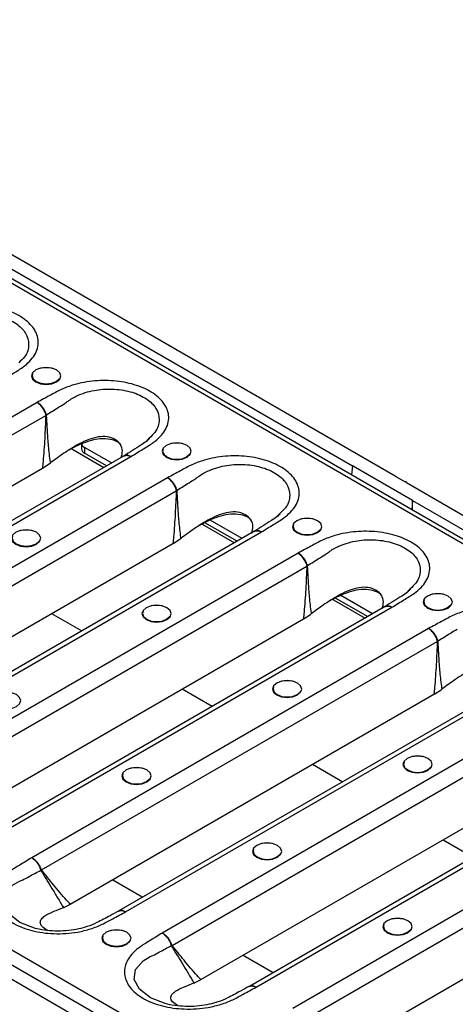
# Model space of a CAD drawing. Units: millimetres. Extents: x 8 to 416, y -35 to 291.
# Drawn here: x 307 to 317, y 108 to 131 of the extents above; entities that cross this region are included whole.
import ezdxf

# ---------------------------------------------------------------- set-up
doc = ezdxf.new("R2010")
doc.units = ezdxf.units.MM

msp = doc.modelspace()

# ---------------------------------------------------------------- linework, layer by layer
at = {"color": 7, "linetype": 'Continuous', "lineweight": 25}
for p, q in [((374.116, 86.007), (256.5, 153.905)), ((374.282, 86.023), (256.667, 153.921)), ((360.563, 78.183), (242.947, 146.081)), ((301.437, 128.643), (315.897, 120.296)), ((301.578, 128.222), (314.895, 120.534)), ((307.492, 122.022), (298.175, 116.643)), ((298.407, 116.355), (307.697, 121.718)), ((310.127, 121.184), (310.104, 121.16)), ((308.307, 120.935), (309.064, 120.498)), ((308.535, 121.068), (308.535, 120.931)), ((309.241, 120.6), (308.608, 120.966)), ((308.608, 120.966), (308.608, 120.829)), ((309.52, 120.762), (300.22, 115.393)), ((300.378, 115.371), (309.696, 120.75)), ((309.123, 120.532), (308.608, 120.829)), ((309.525, 120.77), (309.518, 120.765)), ((299.08, 115.55), (307.619, 120.479)), ((307.619, 120.479), (307.636, 120.489)), ((307.636, 120.489), (307.785, 120.586)), ((307.785, 120.586), (307.809, 120.603)), ((314.895, 120.534), (314.874, 120.319)), ((316.31, 119.717), (314.895, 120.534)), ((310.556, 120.254), (301.239, 114.875)), ((315.897, 120.296), (315.932, 120.275)), ((315.932, 120.275), (316.133, 120.16)), ((301.471, 114.586), (310.761, 119.949)), ((316.168, 120.16), (316.133, 120.16)), ((316.168, 120.139), (316.168, 120.16)), ((316.168, 120.139), (330.628, 111.791)), ((316.31, 119.717), (316.288, 119.502)), ((316.31, 119.717), (329.627, 112.03)), ((316.31, 119.49), (316.31, 119.717)), ((312.305, 118.831), (311.559, 119.262)), ((313.191, 119.415), (313.168, 119.391)), ((311.371, 119.166), (312.128, 118.729)), ((312.187, 118.763), (311.434, 119.198)), ((312.585, 118.993), (303.284, 113.624)), ((303.442, 113.602), (312.76, 118.981)), ((310.7, 118.72), (310.849, 118.817)), ((310.849, 118.817), (310.873, 118.835)), ((312.59, 119.002), (312.582, 118.996)), ((302.144, 113.781), (310.683, 118.71)), ((310.683, 118.71), (310.7, 118.72)), ((313.621, 118.485), (304.303, 113.106)), ((304.535, 112.817), (313.825, 118.18)), ((316.255, 117.646), (316.232, 117.623)), ((314.435, 117.397), (315.192, 116.96)), ((315.251, 116.994), (314.498, 117.429)), ((315.369, 117.063), (314.624, 117.493)), ((315.649, 117.224), (306.348, 111.855)), ((306.506, 111.834), (315.824, 117.213)), ((315.654, 117.233), (315.646, 117.227)), ((305.208, 112.012), (313.747, 116.941)), ((313.747, 116.941), (313.765, 116.951)), ((313.765, 116.951), (313.914, 117.048)), ((313.914, 117.048), (313.937, 117.066)), ((316.685, 116.716), (307.367, 111.337)), ((307.599, 111.048), (316.89, 116.412)), ((318.713, 115.455), (309.413, 110.086)), ((309.571, 110.065), (318.888, 115.444)), ((308.272, 110.243), (316.811, 115.172)), ((316.811, 115.172), (316.829, 115.182)), ((316.829, 115.182), (316.978, 115.279)), ((316.978, 115.279), (317.001, 115.297)), ((319.749, 114.947), (310.431, 109.568)), ((310.663, 109.279), (319.954, 114.643)), ((321.777, 113.686), (312.477, 108.317)), ((312.635, 108.296), (321.952, 113.675)), ((311.337, 108.474), (319.876, 113.404)), ((322.813, 113.178), (313.495, 107.799)), ((313.727, 107.511), (323.018, 112.874)), ((301.437, 111.635), (315.897, 103.287)), ((314.401, 106.705), (322.94, 111.635)), ((302.167, 111.553), (315.485, 103.865)), ((308.256, 110.233), (308.129, 110.171)), ((308.256, 110.233), (308.272, 110.243)), ((308.111, 110.164), (308.129, 110.171)), ((309.412, 110.086), (309.403, 110.083)), ((311.175, 108.396), (311.193, 108.402)), ((311.32, 108.464), (311.193, 108.402)), ((311.32, 108.464), (311.337, 108.474)), ((312.477, 108.317), (312.467, 108.314))]:
    msp.add_line(p, q, dxfattribs=at)
at = {"color": 8, "linetype": 'Continuous', "lineweight": 25}
for p, q in [((310.104, 121.16), (310.038, 121.092)), ((313.168, 119.391), (313.102, 119.324)), ((316.232, 117.623), (316.166, 117.555)), ((307.834, 117.066), (308.54, 116.658)), ((310.899, 115.297), (311.604, 114.889)), ((313.963, 113.528), (314.669, 113.12)), ((317.027, 111.759), (317.733, 111.352)), ((309.269, 110.818), (309.975, 110.411)), ((312.333, 109.049), (313.039, 108.642))]:
    msp.add_line(p, q, dxfattribs=at)
at = {"color": 7, "linetype": 'Continuous', "lineweight": 25, "flags": 128}
for points in [[(307.463, 122.503), (307.575, 122.459), (307.706, 122.444), (307.838, 122.459), (307.95, 122.503), (308.024, 122.567), (308.05, 122.643), (308.024, 122.719), (307.95, 122.783), (307.838, 122.826), (307.706, 122.841), (307.575, 122.826), (307.463, 122.783), (307.389, 122.719), (307.363, 122.643), (307.389, 122.567), (307.463, 122.503)], [(307.387, 122.691), (307.377, 122.646), (307.402, 122.573), (307.474, 122.511), (307.58, 122.47), (307.706, 122.456), (307.832, 122.47), (307.939, 122.511), (308.011, 122.573), (308.011, 122.574)], [(310.527, 120.734), (310.639, 120.691), (310.771, 120.675), (310.902, 120.691), (311.014, 120.734), (311.088, 120.798), (311.114, 120.874), (311.088, 120.95), (311.014, 121.014), (310.902, 121.057), (310.771, 121.073), (310.639, 121.057), (310.527, 121.014), (310.453, 120.95), (310.427, 120.874), (310.453, 120.798), (310.527, 120.734)], [(310.451, 120.922), (310.441, 120.877), (310.466, 120.804), (310.538, 120.742), (310.645, 120.701), (310.771, 120.687), (310.897, 120.701), (311.003, 120.742), (311.075, 120.804), (311.076, 120.805)], [(313.592, 118.965), (313.703, 118.922), (313.835, 118.907), (313.966, 118.922), (314.078, 118.965), (314.152, 119.029), (314.179, 119.105), (314.152, 119.181), (314.078, 119.245), (313.966, 119.289), (313.835, 119.304), (313.703, 119.289), (313.592, 119.245), (313.517, 119.181), (313.491, 119.105), (313.517, 119.029), (313.592, 118.965)], [(306.992, 118.693), (307.103, 118.65), (307.235, 118.634), (307.367, 118.65), (307.478, 118.693), (307.553, 118.757), (307.579, 118.833), (307.553, 118.909), (307.478, 118.973), (307.367, 119.016), (307.235, 119.031), (307.103, 119.016), (306.992, 118.973), (306.917, 118.909), (306.891, 118.833), (306.917, 118.757), (306.992, 118.693)], [(313.515, 119.153), (313.506, 119.108), (313.531, 119.035), (313.602, 118.974), (313.709, 118.932), (313.835, 118.918), (313.961, 118.932), (314.067, 118.974), (314.139, 119.035), (314.14, 119.036)], [(306.916, 118.881), (306.906, 118.836), (306.931, 118.763), (307.002, 118.701), (307.109, 118.66), (307.235, 118.646), (307.361, 118.66), (307.468, 118.701), (307.539, 118.763), (307.54, 118.764)], [(316.656, 117.196), (316.767, 117.153), (316.899, 117.138), (317.03, 117.153), (317.142, 117.196), (317.217, 117.26), (317.243, 117.336), (317.217, 117.412), (317.142, 117.477), (317.03, 117.52), (316.899, 117.535), (316.767, 117.52), (316.656, 117.477), (316.581, 117.412), (316.555, 117.336), (316.581, 117.26), (316.656, 117.196)], [(310.056, 116.924), (310.168, 116.881), (310.299, 116.866), (310.431, 116.881), (310.542, 116.924), (310.617, 116.988), (310.643, 117.064), (310.617, 117.14), (310.542, 117.204), (310.431, 117.248), (310.299, 117.263), (310.168, 117.248), (310.056, 117.204), (309.981, 117.14), (309.955, 117.064), (309.981, 116.988), (310.056, 116.924)], [(316.579, 117.385), (316.57, 117.339), (316.595, 117.266), (316.666, 117.205), (316.773, 117.163), (316.899, 117.149), (317.025, 117.163), (317.132, 117.205), (317.203, 117.266), (317.204, 117.268)], [(309.98, 117.112), (309.97, 117.067), (309.995, 116.994), (310.066, 116.933), (310.173, 116.891), (310.299, 116.877), (310.425, 116.891), (310.532, 116.933), (310.603, 116.994), (310.604, 116.995)], [(313.12, 115.155), (313.232, 115.112), (313.363, 115.097), (313.495, 115.112), (313.606, 115.155), (313.681, 115.219), (313.707, 115.295), (313.681, 115.371), (313.606, 115.436), (313.495, 115.479), (313.363, 115.494), (313.232, 115.479), (313.12, 115.436), (313.046, 115.371), (313.019, 115.295), (313.046, 115.219), (313.12, 115.155)], [(313.044, 115.344), (313.034, 115.298), (313.059, 115.225), (313.131, 115.164), (313.237, 115.122), (313.363, 115.108), (313.489, 115.122), (313.596, 115.164), (313.667, 115.225), (313.668, 115.227)], [(306.52, 114.883), (306.632, 114.84), (306.764, 114.825), (306.895, 114.84), (307.007, 114.883), (307.081, 114.947), (307.108, 115.023), (307.081, 115.099), (307.007, 115.163), (306.895, 115.206), (306.764, 115.222), (306.632, 115.206), (306.52, 115.163), (306.446, 115.099), (306.42, 115.023), (306.446, 114.947), (306.52, 114.883)], [(316.184, 113.386), (316.296, 113.343), (316.427, 113.328), (316.559, 113.343), (316.671, 113.386), (316.745, 113.45), (316.771, 113.526), (316.745, 113.602), (316.671, 113.667), (316.559, 113.71), (316.427, 113.725), (316.296, 113.71), (316.184, 113.667), (316.11, 113.602), (316.084, 113.526), (316.11, 113.45), (316.184, 113.386)], [(316.108, 113.575), (316.098, 113.529), (316.123, 113.456), (316.195, 113.395), (316.301, 113.354), (316.427, 113.339), (316.553, 113.354), (316.66, 113.395), (316.732, 113.456), (316.732, 113.458)], [(309.585, 113.114), (309.696, 113.071), (309.828, 113.056), (309.959, 113.071), (310.071, 113.114), (310.145, 113.178), (310.172, 113.254), (310.145, 113.33), (310.071, 113.395), (309.959, 113.438), (309.828, 113.453), (309.696, 113.438), (309.585, 113.395), (309.51, 113.33), (309.484, 113.254), (309.51, 113.178), (309.585, 113.114)], [(309.508, 113.303), (309.499, 113.257), (309.524, 113.184), (309.595, 113.123), (309.702, 113.081), (309.828, 113.067), (309.954, 113.081), (310.06, 113.123), (310.132, 113.184), (310.133, 113.186)], [(312.649, 111.345), (312.76, 111.302), (312.892, 111.287), (313.023, 111.302), (313.135, 111.345), (313.21, 111.409), (313.236, 111.485), (313.21, 111.561), (313.135, 111.626), (313.023, 111.669), (312.892, 111.684), (312.76, 111.669), (312.649, 111.626), (312.574, 111.561), (312.548, 111.485), (312.574, 111.409), (312.649, 111.345)], [(312.572, 111.534), (312.563, 111.488), (312.588, 111.415), (312.659, 111.354), (312.766, 111.313), (312.892, 111.298), (313.018, 111.313), (313.125, 111.354), (313.196, 111.415), (313.197, 111.417)], [(315.713, 109.576), (315.824, 109.533), (315.956, 109.518), (316.088, 109.533), (316.199, 109.576), (316.274, 109.64), (316.3, 109.716), (316.274, 109.792), (316.199, 109.857), (316.088, 109.9), (315.956, 109.915), (315.824, 109.9), (315.713, 109.857), (315.638, 109.792), (315.612, 109.716), (315.638, 109.64), (315.713, 109.576)], [(309.113, 109.304), (309.225, 109.261), (309.356, 109.246), (309.488, 109.261), (309.6, 109.304), (309.674, 109.368), (309.7, 109.444), (309.674, 109.52), (309.6, 109.585), (309.488, 109.628), (309.356, 109.643), (309.225, 109.628), (309.113, 109.585), (309.039, 109.52), (309.012, 109.444), (309.039, 109.368), (309.113, 109.304)], [(315.636, 109.765), (315.627, 109.719), (315.652, 109.647), (315.723, 109.585), (315.83, 109.544), (315.956, 109.529), (316.082, 109.544), (316.189, 109.585), (316.26, 109.647), (316.261, 109.648)], [(309.037, 109.493), (309.027, 109.447), (309.052, 109.374), (309.124, 109.313), (309.23, 109.272), (309.356, 109.257), (309.482, 109.272), (309.589, 109.313), (309.66, 109.374), (309.661, 109.376)]]:
    msp.add_lwpolyline(points, dxfattribs=at)
at = {"color": 8, "linetype": 'Continuous', "lineweight": 25, "flags": 128}
for points in [[(307.433, 109.686), (307.09, 109.818), (306.831, 110.017), (306.71, 110.25), (306.74, 110.483), (306.916, 110.688), (307.082, 110.783), (307.143, 110.808), (307.143, 110.808), (307.143, 110.808)], [(310.497, 107.917), (310.154, 108.049), (309.895, 108.248), (309.774, 108.481), (309.804, 108.714), (309.98, 108.919), (310.146, 109.014), (310.207, 109.039), (310.207, 109.039), (310.207, 109.039)]]:
    msp.add_lwpolyline(points, dxfattribs=at)
at = {"color": 7, "linetype": 'Continuous', "lineweight": 25}
for centre, radius, start, end in [((307.706, 122.301), 0.535, 74.9043, 105.0957), ((307.759, 116.796), 4.922, 90.4913, 90.716), ((308.301, 120.661), 1.222, 118.7168, 119.5506), ((308.66, 121.08), 0.126, 185.6948, 245.6253), ((308.66, 120.944), 0.126, 185.6948, 245.6253), ((310.771, 120.532), 0.535, 74.9043, 105.0957), ((310.823, 115.027), 4.922, 90.4913, 90.716), ((311.365, 118.892), 1.222, 118.7168, 119.5506), ((313.835, 118.764), 0.535, 74.9043, 105.0957), ((307.235, 118.491), 0.535, 74.9043, 105.0957), ((313.887, 113.258), 4.922, 90.4913, 90.716), ((314.429, 117.123), 1.222, 118.7168, 119.5506), ((316.899, 116.995), 0.535, 74.9043, 105.0957), ((310.299, 116.723), 0.535, 74.9043, 105.0957), ((316.951, 111.49), 4.922, 90.4913, 90.716), ((317.493, 115.354), 1.222, 118.7168, 119.5506), ((313.363, 114.954), 0.535, 74.9043, 105.0957), ((316.427, 113.185), 0.535, 74.9043, 105.0957), ((309.828, 112.913), 0.535, 74.9043, 105.0957), ((312.892, 111.144), 0.535, 74.9043, 105.0957), ((308.168, 110.077), 1.13, 120.4333, 121.3192), ((308.372, 110.481), 0.958, 143.7346, 145.1042), ((315.956, 109.375), 0.535, 74.9043, 105.0957), ((309.356, 109.103), 0.535, 74.9043, 105.0957), ((311.232, 108.308), 1.13, 120.4333, 121.3192), ((311.436, 108.713), 0.958, 143.7346, 145.1042)]:
    msp.add_arc(centre, radius, start, end, dxfattribs=at)
for points, knots in [([(306.632, 122.519), (306.725, 122.578), (306.901, 122.687), (307.213, 122.872), (307.462, 123.127), (307.552, 123.447), (307.447, 123.756), (307.175, 124.015), (306.777, 124.204), (306.294, 124.306), (305.777, 124.31), (305.336, 124.228), (304.989, 124.098), (304.719, 123.947), (304.529, 123.845), (304.428, 123.791)], [0, 0, 0, 0, 0.06775, 0.127625, 0.219632, 0.311838, 0.39887, 0.482516, 0.56503, 0.648139, 0.730518, 0.815157, 0.872395, 0.932244, 1, 1, 1, 1]), ([(309.696, 120.75), (309.789, 120.809), (309.965, 120.919), (310.277, 121.103), (310.526, 121.358), (310.617, 121.678), (310.511, 121.987), (310.239, 122.246), (309.841, 122.435), (309.358, 122.537), (308.841, 122.541), (308.4, 122.459), (308.053, 122.329), (307.784, 122.178), (307.593, 122.076), (307.492, 122.022)], [0, 0, 0, 0, 0.06775, 0.127625, 0.219632, 0.311838, 0.39887, 0.482516, 0.56503, 0.648139, 0.730518, 0.815157, 0.872395, 0.932244, 1, 1, 1, 1]), ([(307.492, 122.022), (307.493, 122.022), (307.505, 122.014), (307.542, 121.986), (307.601, 121.924), (307.662, 121.828), (307.686, 121.758), (307.698, 121.724)], [0, 0, 0, 0, 0.011779, 0.13799, 0.425453, 0.712784, 1, 1, 1, 1]), ([(307.714, 121.732), (307.701, 121.766), (307.675, 121.835), (307.609, 121.929), (307.546, 121.988), (307.506, 122.015), (307.493, 122.022), (307.492, 122.022)], [0, 0, 0, 0, 0.287215, 0.574546, 0.862009, 0.988221, 1, 1, 1, 1]), ([(307.714, 121.732), (307.808, 121.79), (307.958, 121.882), (308.108, 121.976), (308.162, 122.01), (308.162, 122.01)], [0, 0, 0, 0, 0.6325049, 0.9999842, 1, 1, 1, 1]), ([(307.697, 121.718), (307.689, 121.537), (307.673, 121.176), (307.646, 120.763), (307.624, 120.531), (307.619, 120.479)], [0, 0, 0, 0, 0.437416, 0.874874, 1, 1, 1, 1]), ([(307.698, 121.724), (307.698, 121.723), (307.698, 121.722), (307.698, 121.72), (307.697, 121.719), (307.697, 121.718)], [0, 0, 0, 0, 0.23233, 0.548003, 1, 1, 1, 1]), ([(307.716, 121.718), (307.716, 121.719), (307.716, 121.724), (307.715, 121.728), (307.714, 121.732)], [0, 0, 0, 0, 0.162718, 1, 1, 1, 1]), ([(307.809, 120.603), (307.809, 120.603), (307.808, 120.609), (307.788, 120.739), (307.768, 120.93), (307.738, 121.295), (307.726, 121.537), (307.716, 121.718)], [0, 0, 0, 0, 0.000009, 0.016207, 0.351208, 0.512939, 1, 1, 1, 1]), ([(309.468, 120.718), (309.482, 120.773), (309.509, 120.882), (309.464, 121.041), (309.331, 121.158), (309.145, 121.226), (308.922, 121.219), (308.699, 121.153), (308.425, 121.026), (308.128, 120.837), (307.913, 120.679), (307.809, 120.603)], [0, 0, 0, 0, 0.090852, 0.180092, 0.274157, 0.368223, 0.457463, 0.551589, 0.65357, 0.833137, 1, 1, 1, 1]), ([(309.462, 121.024), (309.443, 121.043), (309.381, 121.105), (309.212, 121.163), (308.977, 121.177), (308.739, 121.127), (308.476, 121.031), (308.305, 120.938), (308.202, 120.882)], [0, 0, 0, 0, 0.074571, 0.242445, 0.41336, 0.581894, 0.746648, 1, 1, 1, 1]), ([(310.137, 121.176), (310.113, 121.153), (310.058, 121.102), (309.916, 121.006), (309.732, 120.893), (309.598, 120.809), (309.529, 120.767)], [0, 0, 0, 0, 0.174655, 0.39838, 0.694494, 1, 1, 1, 1]), ([(312.76, 118.981), (312.853, 119.04), (313.029, 119.15), (313.342, 119.334), (313.59, 119.589), (313.681, 119.909), (313.575, 120.218), (313.303, 120.477), (312.905, 120.666), (312.422, 120.768), (311.905, 120.772), (311.464, 120.69), (311.117, 120.561), (310.848, 120.409), (310.657, 120.307), (310.556, 120.254)], [0, 0, 0, 0, 0.06775, 0.127625, 0.219632, 0.311838, 0.39887, 0.482516, 0.56503, 0.648139, 0.730518, 0.815157, 0.872395, 0.932244, 1, 1, 1, 1]), ([(310.556, 120.254), (310.557, 120.253), (310.569, 120.245), (310.606, 120.217), (310.665, 120.155), (310.726, 120.059), (310.75, 119.989), (310.762, 119.955)], [0, 0, 0, 0, 0.011779, 0.13799, 0.425453, 0.712784, 1, 1, 1, 1]), ([(310.778, 119.963), (310.765, 119.998), (310.739, 120.066), (310.673, 120.16), (310.61, 120.22), (310.57, 120.246), (310.558, 120.253), (310.556, 120.254)], [0, 0, 0, 0, 0.287215, 0.574546, 0.862009, 0.988221, 1, 1, 1, 1]), ([(310.778, 119.963), (310.873, 120.021), (311.022, 120.113), (311.172, 120.207), (311.227, 120.241), (311.227, 120.241)], [0, 0, 0, 0, 0.6325049, 0.9999842, 1, 1, 1, 1]), ([(310.761, 119.949), (310.753, 119.769), (310.737, 119.407), (310.71, 118.994), (310.688, 118.762), (310.683, 118.71)], [0, 0, 0, 0, 0.437416, 0.874874, 1, 1, 1, 1]), ([(310.762, 119.955), (310.762, 119.954), (310.763, 119.953), (310.762, 119.951), (310.762, 119.95), (310.761, 119.949)], [0, 0, 0, 0, 0.23233, 0.548003, 1, 1, 1, 1]), ([(310.781, 119.95), (310.781, 119.95), (310.78, 119.955), (310.779, 119.96), (310.778, 119.963)], [0, 0, 0, 0, 0.162718, 1, 1, 1, 1]), ([(310.873, 118.835), (310.873, 118.835), (310.872, 118.841), (310.852, 118.97), (310.832, 119.161), (310.802, 119.526), (310.79, 119.768), (310.781, 119.95)], [0, 0, 0, 0, 0.000009, 0.016207, 0.351208, 0.512939, 1, 1, 1, 1]), ([(312.532, 118.949), (312.546, 119.004), (312.573, 119.114), (312.528, 119.272), (312.395, 119.389), (312.209, 119.457), (311.986, 119.45), (311.763, 119.384), (311.489, 119.257), (311.192, 119.068), (310.977, 118.91), (310.873, 118.835)], [0, 0, 0, 0, 0.090852, 0.180092, 0.274157, 0.368223, 0.457463, 0.551589, 0.65357, 0.833137, 1, 1, 1, 1]), ([(312.526, 119.255), (312.507, 119.274), (312.445, 119.336), (312.276, 119.394), (312.042, 119.408), (311.803, 119.358), (311.54, 119.262), (311.369, 119.169), (311.266, 119.113)], [0, 0, 0, 0, 0.074571, 0.242445, 0.41336, 0.581894, 0.746648, 1, 1, 1, 1]), ([(313.201, 119.407), (313.177, 119.384), (313.122, 119.333), (312.98, 119.237), (312.796, 119.124), (312.662, 119.04), (312.593, 118.998)], [0, 0, 0, 0, 0.174655, 0.39838, 0.694494, 1, 1, 1, 1]), ([(315.824, 117.213), (315.918, 117.271), (316.093, 117.381), (316.406, 117.565), (316.654, 117.82), (316.745, 118.141), (316.639, 118.449), (316.367, 118.708), (315.969, 118.898), (315.486, 118.999), (314.969, 119.003), (314.528, 118.921), (314.181, 118.792), (313.912, 118.64), (313.722, 118.539), (313.621, 118.485)], [0, 0, 0, 0, 0.06775, 0.127625, 0.219632, 0.311838, 0.39887, 0.482516, 0.56503, 0.648139, 0.730518, 0.815157, 0.872395, 0.932244, 1, 1, 1, 1]), ([(313.621, 118.485), (313.622, 118.484), (313.634, 118.476), (313.671, 118.449), (313.729, 118.386), (313.79, 118.29), (313.814, 118.221), (313.826, 118.186)], [0, 0, 0, 0, 0.011779, 0.13799, 0.425453, 0.712784, 1, 1, 1, 1]), ([(313.842, 118.194), (313.829, 118.229), (313.803, 118.297), (313.737, 118.391), (313.674, 118.451), (313.635, 118.477), (313.622, 118.484), (313.621, 118.485)], [0, 0, 0, 0, 0.287215, 0.574546, 0.862009, 0.988221, 1, 1, 1, 1]), ([(313.842, 118.194), (313.937, 118.253), (314.087, 118.345), (314.236, 118.438), (314.291, 118.472), (314.291, 118.472)], [0, 0, 0, 0, 0.6325049, 0.9999842, 1, 1, 1, 1]), ([(313.825, 118.18), (313.822, 118.09), (313.814, 117.909), (313.8, 117.638), (313.783, 117.367), (313.766, 117.135), (313.752, 116.993), (313.747, 116.941)], [0, 0, 0, 0, 0.218694, 0.437411, 0.656109, 0.874877, 1, 1, 1, 1]), ([(313.826, 118.186), (313.826, 118.186), (313.827, 118.185), (313.827, 118.184), (313.826, 118.184), (313.826, 118.183), (313.826, 118.182), (313.826, 118.181), (313.825, 118.18)], [0, 0, 0, 0, 0.114237, 0.232742, 0.388528, 0.548536, 0.772794, 1, 1, 1, 1]), ([(313.845, 118.181), (313.845, 118.181), (313.845, 118.182), (313.844, 118.185), (313.844, 118.189), (313.843, 118.193), (313.842, 118.194)], [0, 0, 0, 0, 0.0810834, 0.1622343, 0.5751425, 1, 1, 1, 1]), ([(313.937, 117.066), (313.937, 117.066), (313.936, 117.072), (313.916, 117.201), (313.896, 117.392), (313.866, 117.757), (313.854, 117.999), (313.845, 118.181)], [0, 0, 0, 0, 0.000009, 0.016207, 0.351208, 0.512939, 1, 1, 1, 1]), ([(315.595, 117.177), (315.61, 117.233), (315.637, 117.344), (315.592, 117.503), (315.459, 117.62), (315.273, 117.688), (315.05, 117.681), (314.827, 117.616), (314.554, 117.488), (314.256, 117.299), (314.041, 117.142), (313.937, 117.066)], [0, 0, 0, 0, 0.092272, 0.181373, 0.275292, 0.36921, 0.458311, 0.55229, 0.654112, 0.833398, 1, 1, 1, 1]), ([(315.59, 117.486), (315.571, 117.505), (315.509, 117.567), (315.34, 117.625), (315.106, 117.639), (314.867, 117.59), (314.604, 117.493), (314.433, 117.401), (314.33, 117.344)], [0, 0, 0, 0, 0.074571, 0.242445, 0.41336, 0.581894, 0.746648, 1, 1, 1, 1]), ([(316.266, 117.638), (316.241, 117.616), (316.186, 117.564), (316.044, 117.468), (315.861, 117.355), (315.726, 117.271), (315.657, 117.229)], [0, 0, 0, 0, 0.174655, 0.39838, 0.694494, 1, 1, 1, 1]), ([(318.888, 115.444), (318.982, 115.502), (319.158, 115.612), (319.47, 115.796), (319.718, 116.051), (319.809, 116.372), (319.704, 116.681), (319.431, 116.939), (319.033, 117.129), (318.551, 117.23), (318.033, 117.234), (317.592, 117.152), (317.246, 117.023), (316.976, 116.871), (316.786, 116.77), (316.685, 116.716)], [0, 0, 0, 0, 0.06775, 0.127625, 0.219632, 0.311838, 0.39887, 0.482516, 0.56503, 0.648139, 0.730518, 0.815157, 0.872395, 0.932244, 1, 1, 1, 1]), ([(316.685, 116.716), (316.686, 116.715), (316.698, 116.707), (316.735, 116.68), (316.793, 116.617), (316.855, 116.521), (316.879, 116.452), (316.891, 116.417)], [0, 0, 0, 0, 0.011779, 0.13799, 0.425453, 0.712784, 1, 1, 1, 1]), ([(316.906, 116.426), (316.893, 116.46), (316.867, 116.528), (316.801, 116.622), (316.738, 116.682), (316.699, 116.708), (316.686, 116.715), (316.685, 116.716)], [0, 0, 0, 0, 0.287215, 0.574546, 0.862009, 0.988221, 1, 1, 1, 1]), ([(316.906, 116.426), (317.001, 116.484), (317.151, 116.576), (317.3, 116.669), (317.355, 116.703), (317.355, 116.703)], [0, 0, 0, 0, 0.6325049, 0.9999842, 1, 1, 1, 1]), ([(316.89, 116.412), (316.886, 116.321), (316.878, 116.14), (316.864, 115.869), (316.847, 115.598), (316.83, 115.366), (316.816, 115.224), (316.811, 115.172)], [0, 0, 0, 0, 0.218694, 0.437411, 0.656109, 0.874877, 1, 1, 1, 1]), ([(316.891, 116.417), (316.891, 116.417), (316.891, 116.416), (316.891, 116.416), (316.891, 116.415), (316.89, 116.414), (316.89, 116.413), (316.89, 116.412), (316.89, 116.412)], [0, 0, 0, 0, 0.114237, 0.232742, 0.388528, 0.548536, 0.772794, 1, 1, 1, 1]), ([(316.909, 116.412), (316.909, 116.412), (316.909, 116.413), (316.909, 116.416), (316.908, 116.42), (316.907, 116.424), (316.906, 116.426)], [0, 0, 0, 0, 0.081083, 0.162234, 0.575142, 1, 1, 1, 1]), ([(317.001, 115.297), (317.001, 115.297), (317.001, 115.303), (316.98, 115.432), (316.96, 115.623), (316.93, 115.989), (316.918, 116.23), (316.909, 116.412)], [0, 0, 0, 0, 0.000009, 0.016207, 0.351208, 0.512939, 1, 1, 1, 1]), ([(318.659, 115.407), (318.674, 115.464), (318.702, 115.575), (318.656, 115.734), (318.523, 115.851), (318.337, 115.919), (318.114, 115.912), (317.891, 115.847), (317.618, 115.719), (317.32, 115.53), (317.105, 115.373), (317.001, 115.297)], [0, 0, 0, 0, 0.092622, 0.181689, 0.275571, 0.369454, 0.45852, 0.552463, 0.654245, 0.833462, 1, 1, 1, 1]), ([(307.367, 111.337), (307.274, 111.278), (307.105, 111.173), (306.858, 111.027), (306.636, 110.841), (306.48, 110.596), (306.465, 110.297), (306.621, 110.014), (306.932, 109.776), (307.367, 109.609), (307.896, 109.534), (308.377, 109.568), (308.755, 109.661), (309.03, 109.769), (309.287, 109.913), (309.469, 110.011), (309.571, 110.065)], [0, 0, 0, 0, 0.067737, 0.12227, 0.173892, 0.258909, 0.341414, 0.424416, 0.507148, 0.590432, 0.676874, 0.769553, 0.823625, 0.877733, 0.932269, 1, 1, 1, 1]), ([(307.367, 111.337), (307.368, 111.336), (307.38, 111.329), (307.419, 111.302), (307.48, 111.241), (307.543, 111.146), (307.568, 111.077), (307.581, 111.042)], [0, 0, 0, 0, 0.011779, 0.137991, 0.425454, 0.712785, 1, 1, 1, 1]), ([(307.596, 111.051), (307.582, 111.085), (307.556, 111.153), (307.488, 111.245), (307.423, 111.304), (307.381, 111.329), (307.368, 111.336), (307.367, 111.337)], [0, 0, 0, 0, 0.287216, 0.574547, 0.86201, 0.988221, 1, 1, 1, 1]), ([(307.143, 110.808), (307.143, 110.808), (307.197, 110.836), (307.343, 110.914), (307.489, 110.992), (307.581, 111.042)], [0, 0, 0, 0, 0.000016, 0.367495, 1, 1, 1, 1]), ([(307.581, 111.042), (307.581, 111.042), (307.581, 111.041), (307.582, 111.038), (307.583, 111.034), (307.585, 111.031), (307.586, 111.03)], [0, 0, 0, 0, 0.087504, 0.175127, 0.581914, 1, 1, 1, 1]), ([(307.586, 111.03), (307.628, 110.961), (307.714, 110.824), (307.844, 110.612), (307.976, 110.393), (308.066, 110.242), (308.111, 110.164), (308.111, 110.164)], [0, 0, 0, 0, 0.2435082, 0.4870606, 0.7433664, 0.9999911, 1, 1, 1, 1]), ([(307.599, 111.048), (307.599, 111.049), (307.598, 111.049), (307.597, 111.05), (307.596, 111.051), (307.596, 111.051), (307.596, 111.051)], [0, 0, 0, 0, 0.391393, 0.786872, 0.859614, 1, 1, 1, 1]), ([(308.272, 110.243), (308.243, 110.275), (308.161, 110.364), (308.03, 110.516), (307.882, 110.694), (307.738, 110.872), (307.646, 110.989), (307.599, 111.048)], [0, 0, 0, 0, 0.1251228, 0.3501639, 0.5753005, 0.7876383, 1, 1, 1, 1]), ([(309.403, 110.081), (309.338, 110.046), (309.169, 109.955), (308.934, 109.826), (308.694, 109.721), (308.468, 109.66), (308.233, 109.622), (307.979, 109.608), (307.726, 109.625), (307.539, 109.652), (307.45, 109.681), (307.432, 109.686)], [0, 0, 0, 0, 0.117859, 0.303071, 0.429488, 0.530192, 0.637299, 0.750531, 0.862023, 0.971826, 1, 1, 1, 1]), ([(307.736, 109.628), (307.689, 109.659), (307.595, 109.721), (307.556, 109.817), (307.59, 109.9), (307.695, 109.991), (307.876, 110.078), (308.035, 110.136), (308.111, 110.164)], [0, 0, 0, 0, 0.124832, 0.248452, 0.37884, 0.520109, 0.768854, 1, 1, 1, 1]), ([(310.431, 109.568), (310.338, 109.51), (310.169, 109.404), (309.922, 109.258), (309.7, 109.072), (309.544, 108.827), (309.53, 108.528), (309.685, 108.245), (309.996, 108.007), (310.431, 107.84), (310.96, 107.766), (311.441, 107.799), (311.819, 107.892), (312.095, 108), (312.351, 108.145), (312.534, 108.242), (312.635, 108.296)], [0, 0, 0, 0, 0.067737, 0.12227, 0.173892, 0.258909, 0.341414, 0.424416, 0.507148, 0.590432, 0.676874, 0.769553, 0.823625, 0.877733, 0.932269, 1, 1, 1, 1]), ([(310.431, 109.568), (310.432, 109.567), (310.445, 109.56), (310.483, 109.533), (310.544, 109.472), (310.607, 109.377), (310.632, 109.308), (310.645, 109.273)], [0, 0, 0, 0, 0.011779, 0.137991, 0.425454, 0.712785, 1, 1, 1, 1]), ([(310.66, 109.282), (310.647, 109.316), (310.62, 109.384), (310.552, 109.477), (310.487, 109.535), (310.446, 109.56), (310.432, 109.567), (310.431, 109.568)], [0, 0, 0, 0, 0.287216, 0.574547, 0.86201, 0.988221, 1, 1, 1, 1]), ([(310.207, 109.039), (310.207, 109.039), (310.261, 109.067), (310.407, 109.145), (310.553, 109.224), (310.645, 109.273)], [0, 0, 0, 0, 0.000016, 0.367495, 1, 1, 1, 1]), ([(310.645, 109.273), (310.645, 109.272), (310.646, 109.268), (310.648, 109.264), (310.65, 109.261)], [0, 0, 0, 0, 0.175583, 1, 1, 1, 1]), ([(310.65, 109.261), (310.735, 109.123), (310.91, 108.841), (311.085, 108.55), (311.175, 108.396), (311.175, 108.396)], [0, 0, 0, 0, 0.487101, 0.999991, 1, 1, 1, 1]), ([(310.663, 109.279), (310.663, 109.28), (310.662, 109.28), (310.661, 109.281), (310.66, 109.282), (310.66, 109.282), (310.66, 109.282)], [0, 0, 0, 0, 0.391393, 0.786872, 0.859614, 1, 1, 1, 1]), ([(311.337, 108.474), (311.307, 108.506), (311.173, 108.653), (310.948, 108.921), (310.756, 109.162), (310.663, 109.279)], [0, 0, 0, 0, 0.1251261, 0.5752949, 1, 1, 1, 1]), ([(310.8, 107.859), (310.753, 107.89), (310.659, 107.952), (310.62, 108.048), (310.654, 108.131), (310.759, 108.222), (310.94, 108.309), (311.099, 108.367), (311.175, 108.396)], [0, 0, 0, 0, 0.1248321, 0.2484519, 0.3788399, 0.5201087, 0.7688537, 1, 1, 1, 1]), ([(312.467, 108.313), (312.402, 108.277), (312.233, 108.186), (311.998, 108.057), (311.758, 107.952), (311.532, 107.891), (311.297, 107.853), (311.043, 107.839), (310.79, 107.856), (310.604, 107.883), (310.514, 107.912), (310.496, 107.917)], [0, 0, 0, 0, 0.117859, 0.303071, 0.429488, 0.530192, 0.637299, 0.750531, 0.862023, 0.971826, 1, 1, 1, 1])]:
    msp.add_open_spline(points, degree=3, knots=knots, dxfattribs=at)
at = {"color": 8, "linetype": 'Continuous', "lineweight": 25}
for points, knots in [([(305.098, 123.779), (305.098, 123.779), (305.124, 123.799), (305.219, 123.869), (305.444, 123.993), (305.812, 124.097), (306.254, 124.116), (306.673, 124.042), (307.019, 123.882), (307.249, 123.652), (307.321, 123.377), (307.253, 123.13), (307.11, 122.997), (307.063, 122.953)], [0, 0, 0, 0, 0.000003, 0.030132, 0.108777, 0.225302, 0.339341, 0.454999, 0.570532, 0.687381, 0.808315, 0.93562, 1, 1, 1, 1]), ([(308.162, 122.01), (308.162, 122.01), (308.188, 122.03), (308.283, 122.1), (308.508, 122.224), (308.876, 122.328), (309.318, 122.348), (309.737, 122.273), (310.083, 122.113), (310.313, 121.883), (310.385, 121.608), (310.317, 121.361), (310.175, 121.228), (310.127, 121.184)], [0, 0, 0, 0, 0.000003, 0.030132, 0.108777, 0.225302, 0.339341, 0.454999, 0.570532, 0.687381, 0.808315, 0.93562, 1, 1, 1, 1]), ([(309.522, 120.76), (309.539, 120.768), (309.578, 120.786), (309.64, 120.775), (309.681, 120.758), (309.695, 120.751), (309.696, 120.75)], [0, 0, 0, 0, 0.364848, 0.793985, 0.982416, 1, 1, 1, 1]), ([(309.696, 120.75), (309.695, 120.751), (309.682, 120.758), (309.644, 120.777), (309.584, 120.791), (309.547, 120.774), (309.53, 120.765)], [0, 0, 0, 0, 0.017204, 0.201568, 0.621439, 1, 1, 1, 1]), ([(311.227, 120.241), (311.227, 120.241), (311.252, 120.261), (311.347, 120.331), (311.573, 120.455), (311.94, 120.559), (312.383, 120.579), (312.802, 120.504), (313.147, 120.344), (313.378, 120.114), (313.449, 119.839), (313.381, 119.592), (313.239, 119.46), (313.191, 119.415)], [0, 0, 0, 0, 0.000003, 0.030132, 0.108777, 0.225302, 0.339341, 0.454999, 0.570532, 0.687381, 0.808315, 0.93562, 1, 1, 1, 1]), ([(312.586, 118.991), (312.603, 118.999), (312.642, 119.017), (312.705, 119.006), (312.746, 118.989), (312.759, 118.982), (312.76, 118.981)], [0, 0, 0, 0, 0.364848, 0.793985, 0.982416, 1, 1, 1, 1]), ([(312.76, 118.981), (312.759, 118.982), (312.746, 118.989), (312.708, 119.008), (312.648, 119.022), (312.611, 119.005), (312.594, 118.997)], [0, 0, 0, 0, 0.017204, 0.201568, 0.621439, 1, 1, 1, 1]), ([(314.291, 118.472), (314.291, 118.472), (314.316, 118.492), (314.411, 118.563), (314.637, 118.686), (315.004, 118.791), (315.447, 118.81), (315.866, 118.735), (316.212, 118.576), (316.442, 118.345), (316.513, 118.07), (316.445, 117.823), (316.303, 117.691), (316.255, 117.646)], [0, 0, 0, 0, 0.000003, 0.030132, 0.108777, 0.225302, 0.339341, 0.454999, 0.570532, 0.687381, 0.808315, 0.93562, 1, 1, 1, 1]), ([(315.65, 117.222), (315.667, 117.23), (315.706, 117.248), (315.769, 117.237), (315.81, 117.22), (315.823, 117.213), (315.824, 117.213)], [0, 0, 0, 0, 0.364848, 0.793985, 0.982416, 1, 1, 1, 1]), ([(315.824, 117.213), (315.823, 117.213), (315.811, 117.221), (315.772, 117.239), (315.713, 117.253), (315.676, 117.236), (315.658, 117.228)], [0, 0, 0, 0, 0.017204, 0.201568, 0.621439, 1, 1, 1, 1]), ([(309.405, 110.078), (309.421, 110.086), (309.457, 110.103), (309.517, 110.09), (309.557, 110.072), (309.569, 110.065), (309.571, 110.065)], [0, 0, 0, 0, 0.352128, 0.789859, 0.982064, 1, 1, 1, 1]), ([(309.571, 110.065), (309.57, 110.065), (309.558, 110.073), (309.521, 110.092), (309.464, 110.107), (309.429, 110.091), (309.413, 110.084)], [0, 0, 0, 0, 0.017521, 0.205277, 0.632876, 1, 1, 1, 1]), ([(312.469, 108.31), (312.485, 108.317), (312.521, 108.334), (312.581, 108.321), (312.621, 108.304), (312.634, 108.296), (312.635, 108.296)], [0, 0, 0, 0, 0.352128, 0.789859, 0.982064, 1, 1, 1, 1]), ([(312.635, 108.296), (312.634, 108.296), (312.622, 108.304), (312.585, 108.324), (312.528, 108.338), (312.493, 108.322), (312.477, 108.315)], [0, 0, 0, 0, 0.017521, 0.205277, 0.632876, 1, 1, 1, 1])]:
    msp.add_open_spline(points, degree=3, knots=knots, dxfattribs=at)

doc.saveas('drawing.dxf')
